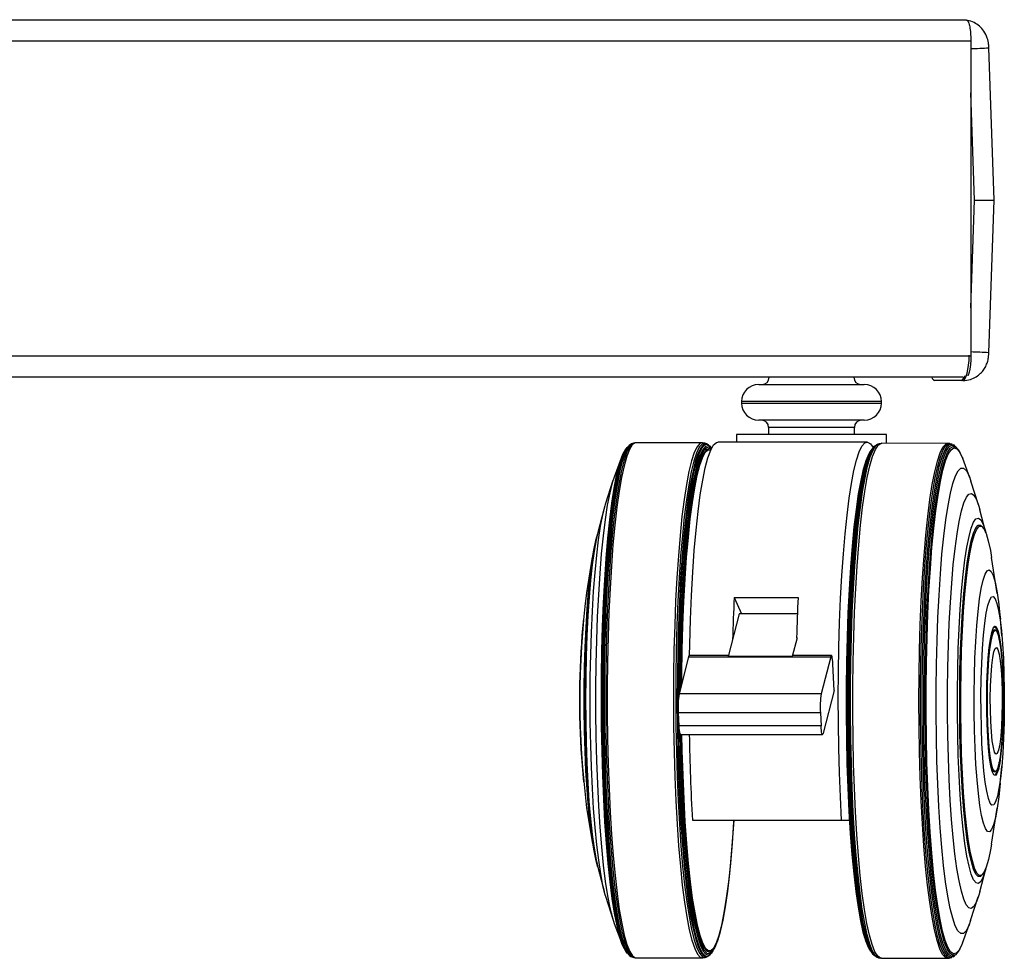
# Model space of a CAD drawing. Units: millimetres. Extents: x 5 to 292, y 5 to 205.
# Drawn here: x 74 to 83, y 72 to 81 of the extents above; entities that cross this region are included whole.
import ezdxf

# ---------------------------------------------------------------- set-up
doc = ezdxf.new("R2010")
doc.units = ezdxf.units.MM

msp = doc.modelspace()

# ---------------------------------------------------------------- linework, layer by layer
at = {"color": 7, "linetype": 'Continuous', "lineweight": 25}
for p, q in [((24.4, 81.1187), (83.0441, 81.1187)), ((83.088, 80.9187), (24.356, 80.9187)), ((83.088, 80.9187), (83.088, 77.9854)), ((83.3044, 79.4354), (83.256, 80.8567)), ((83.1221, 79.4354), (83.3044, 79.4354)), ((83.256, 78.0141), (83.3044, 79.4354)), ((24.356, 77.9854), (83.088, 77.9854)), ((83.0148, 77.7854), (24.4292, 77.7854)), ((82.9987, 77.7554), (82.7498, 77.7554)), ((83.0143, 77.7554), (82.9987, 77.7554)), ((81.1114, 77.7187), (82.0941, 77.7187)), ((80.9514, 77.5587), (80.9514, 77.5454)), ((82.2541, 77.5454), (82.2541, 77.5587)), ((82.0941, 77.3854), (81.1114, 77.3854)), ((81.2027, 77.3187), (81.2027, 77.2521)), ((82.0027, 77.2521), (82.0027, 77.3187)), ((79.9628, 77.1737), (79.9483, 77.1721)), ((80.5834, 77.1742), (79.9661, 77.1739)), ((80.61, 77.1699), (80.5888, 77.1738)), ((82.1209, 77.182), (80.7297, 77.182)), ((80.9027, 77.2521), (80.9027, 77.182)), ((81.6485, 77.2521), (80.9027, 77.2521)), ((82.3027, 77.2521), (81.6485, 77.2521)), ((82.3027, 77.1699), (82.3027, 77.2521)), ((79.8528, 77.0867), (79.8456, 77.072)), ((79.9155, 77.1597), (79.903, 77.1509)), ((79.9415, 77.1706), (79.9265, 77.1655)), ((80.6314, 77.1613), (80.6182, 77.1673)), ((80.6466, 77.1514), (80.6391, 77.1568)), ((80.6677, 77.1307), (80.6572, 77.142)), ((82.222, 77.163), (82.2088, 77.157)), ((82.2514, 77.1694), (82.2302, 77.1656)), ((82.8741, 77.1696), (82.2568, 77.1699)), ((82.892, 77.1678), (82.8775, 77.1694)), ((82.9138, 77.1612), (82.8988, 77.1662)), ((82.9373, 77.1465), (82.9248, 77.1554)), ((82.9573, 77.1279), (82.9455, 77.1396)), ((82.9946, 77.0676), (82.9875, 77.0823)), ((79.8286, 77.0318), (79.7623, 76.8533)), ((83.0779, 76.849), (83.0116, 77.0274)), ((79.7518, 76.8227), (79.6808, 76.5996)), ((83.1595, 76.5953), (83.0884, 76.8184)), ((79.6674, 76.5531), (79.6117, 76.3398)), ((83.2285, 76.3355), (83.1728, 76.5488)), ((83.2038, 76.3805), (83.1952, 76.392)), ((79.5939, 76.2614), (79.583, 76.207)), ((79.5591, 76.1085), (79.506, 75.775)), ((83.3343, 75.7707), (83.2811, 76.1042)), ((80.8819, 75.7338), (81.4781, 75.7338)), ((80.8819, 75.7338), (80.95, 75.58)), ((79.4777, 75.5362), (79.4639, 75.3812)), ((80.9294, 75.58), (80.8274, 75.1825)), ((81.4714, 75.58), (80.9294, 75.58)), ((83.3764, 75.3768), (83.3626, 75.5318)), ((83.3179, 75.429), (83.3106, 75.4308)), ((81.4687, 75.358), (81.4236, 75.1825)), ((81.9363, 75.3327), (81.9362, 75.3293)), ((80.4575, 75.1807), (80.3687, 74.8343)), ((80.4575, 75.1807), (81.7825, 75.1807)), ((80.8298, 75.1918), (80.4635, 75.1918)), ((81.4236, 75.1825), (80.8274, 75.1825)), ((81.7884, 75.1918), (81.4291, 75.1918)), ((81.7825, 75.1807), (81.6936, 74.8343)), ((81.814, 74.8673), (81.8021, 75.1117)), ((81.6936, 74.8343), (80.3687, 74.8343)), ((81.814, 74.8673), (81.7115, 74.4676)), ((81.6859, 74.6587), (80.3609, 74.6587)), ((80.3609, 74.6587), (80.3669, 74.5365)), ((81.6859, 74.6587), (81.6919, 74.5365)), ((81.6919, 74.5365), (80.3669, 74.5365)), ((80.3806, 74.4565), (81.7055, 74.4565)), ((79.4646, 74.1661), (79.4785, 74.0111)), ((81.9356, 74.2109), (81.9357, 74.2075)), ((83.3617, 74.0067), (83.3757, 74.1617)), ((83.3099, 74.1078), (83.3172, 74.1096)), ((79.5071, 73.7723), (79.5606, 73.4388)), ((83.2796, 73.4345), (83.3332, 73.768)), ((80.4925, 73.6584), (81.8837, 73.6584)), ((81.8837, 73.6584), (81.959, 73.6584)), ((79.5846, 73.3404), (79.5955, 73.286)), ((79.6134, 73.2076), (79.6694, 72.9944)), ((83.1708, 72.99), (83.2268, 73.2033)), ((83.1934, 73.1468), (83.202, 73.1583)), ((79.6828, 72.9479), (79.7541, 72.7248)), ((83.0861, 72.7205), (83.1574, 72.9436)), ((79.7646, 72.6943), (79.8312, 72.5159)), ((83.0091, 72.5116), (83.0756, 72.69)), ((80.7351, 72.5515), (80.7393, 72.5649)), ((79.8482, 72.4757), (79.8554, 72.461)), ((80.6598, 72.4066), (80.6704, 72.4179)), ((82.9429, 72.3995), (82.9547, 72.4111)), ((82.9849, 72.4567), (82.9921, 72.4714)), ((79.9056, 72.3969), (79.9181, 72.388)), ((79.9291, 72.3823), (79.9442, 72.3772)), ((79.9509, 72.3757), (79.9654, 72.3741)), ((79.9688, 72.3739), (80.5861, 72.3742)), ((80.5915, 72.3747), (80.6127, 72.3786)), ((80.6209, 72.3812), (80.6341, 72.3872)), ((80.6418, 72.3918), (80.6493, 72.3971)), ((82.2062, 72.3829), (82.2194, 72.3769)), ((82.2276, 72.3743), (82.2487, 72.3704)), ((82.2542, 72.3699), (82.8714, 72.3696)), ((82.8748, 72.3698), (82.8893, 72.3714)), ((82.8961, 72.3729), (82.9111, 72.3779)), ((82.9221, 72.3837), (82.9346, 72.3925))]:
    msp.add_line(p, q, dxfattribs=at)
at = {"color": 8, "linetype": 'Continuous', "lineweight": 25}
for p, q in [((83.1221, 79.4354), (83.088, 80.438)), ((83.088, 78.4328), (83.1221, 79.4354)), ((82.2541, 77.5587), (80.9514, 77.5587)), ((80.9514, 77.5454), (82.2541, 77.5454)), ((82.0027, 77.3187), (81.2027, 77.3187))]:
    msp.add_line(p, q, dxfattribs=at)
at = {"color": 7, "linetype": 'Continuous', "lineweight": 25, "flags": 128}
for points in [[(79.9483, 77.1721), (79.9309, 77.1651), (79.9044, 77.1348), (79.8784, 77.081), (79.8531, 77.0042), (79.8288, 76.9053), (79.8057, 76.7852), (79.7841, 76.6452), (79.7642, 76.4865), (79.7462, 76.3108), (79.7302, 76.1198), (79.7164, 75.9155), (79.705, 75.6998), (79.696, 75.4749), (79.6896, 75.2431), (79.6858, 75.0066), (79.6847, 74.7677), (79.6862, 74.5289), (79.6904, 74.2926), (79.6972, 74.0611), (79.7065, 73.8366), (79.7183, 73.6214), (79.7324, 73.4177), (79.7487, 73.2275), (79.7671, 73.0527), (79.7873, 72.8949), (79.8091, 72.7559), (79.8323, 72.6368), (79.8568, 72.5391), (79.8822, 72.4635), (79.9083, 72.4109), (79.9349, 72.3818), (79.9509, 72.3757)], [(79.9661, 77.1739), (79.9595, 77.1732), (79.9328, 77.1553), (79.9064, 77.1137), (79.8807, 77.0489), (79.8559, 76.9615), (79.8321, 76.8524), (79.8097, 76.7226), (79.7889, 76.5734), (79.7698, 76.4063), (79.7527, 76.223), (79.7377, 76.0253), (79.725, 75.8152), (79.7148, 75.5948), (79.707, 75.3661), (79.7018, 75.1316), (79.6993, 74.8935), (79.6994, 74.6543), (79.7022, 74.4162), (79.7076, 74.1817), (79.7157, 73.9531), (79.7262, 73.7326), (79.7391, 73.5225), (79.7543, 73.3248), (79.7716, 73.1415), (79.7908, 72.9744), (79.8118, 72.8253), (79.8344, 72.6954), (79.8583, 72.5863), (79.8832, 72.4989), (79.909, 72.4341), (79.9354, 72.3925), (79.9621, 72.3746), (79.9688, 72.3739)], [(80.5888, 77.1738), (80.5627, 77.1671), (80.5361, 77.1367), (80.5101, 77.0829), (80.4848, 77.0061), (80.4605, 76.9071), (80.4374, 76.7869), (80.4158, 76.6468), (80.3959, 76.488), (80.3778, 76.3122), (80.3618, 76.1211), (80.348, 75.9166), (80.3366, 75.7008), (80.3276, 75.4758), (80.3212, 75.2437), (80.3174, 75.0071), (80.3163, 74.7681), (80.3178, 74.5291), (80.322, 74.2926), (80.3288, 74.0609), (80.3381, 73.8363), (80.3499, 73.621), (80.3641, 73.4172), (80.3804, 73.2268), (80.3987, 73.0519), (80.4189, 72.894), (80.4408, 72.7548), (80.4641, 72.6357), (80.4885, 72.5379), (80.514, 72.4623), (80.5401, 72.4096), (80.5667, 72.3805), (80.5915, 72.3747)], [(80.4652, 75.1918), (80.4675, 75.2953), (80.4746, 75.5276), (80.4842, 75.7525), (80.4963, 75.9676), (80.5108, 76.1708), (80.5275, 76.3599), (80.5462, 76.5332), (80.5667, 76.6889), (80.5889, 76.8253), (80.6125, 76.9412), (80.6373, 77.0353), (80.6631, 77.1068), (80.6895, 77.1548), (80.7163, 77.1789), (80.7297, 77.182)], [(81.8837, 73.6584), (81.8725, 73.8733), (81.8637, 74.0971), (81.8574, 74.3276), (81.8536, 74.5625), (81.8525, 74.7996), (81.854, 75.0365), (81.8581, 75.2709), (81.8648, 75.5006), (81.874, 75.7232), (81.8856, 75.9366), (81.8995, 76.1387), (81.9156, 76.3276), (81.9337, 76.5013), (81.9536, 76.6583), (81.9751, 76.7969), (81.9981, 76.9158), (82.0222, 77.0138), (82.0474, 77.0901), (82.0732, 77.1437), (82.0995, 77.1743), (82.1261, 77.1815), (82.1526, 77.1653), (82.1763, 77.1304)], [(79.8829, 77.1322), (79.8653, 77.1094), (79.8395, 77.0562), (79.8145, 76.9803), (79.7905, 76.8825), (79.7677, 76.7637), (79.7463, 76.6251), (79.7266, 76.4681), (79.7087, 76.2943), (79.6929, 76.1054), (79.6793, 75.9033), (79.668, 75.6899), (79.6591, 75.4674), (79.6528, 75.238), (79.6491, 75.004), (79.6479, 74.7678), (79.6495, 74.5316), (79.6536, 74.2977), (79.6603, 74.0687), (79.6695, 73.8466), (79.6812, 73.6338), (79.6952, 73.4322), (79.7113, 73.2441), (79.7294, 73.0711), (79.7494, 72.915), (79.771, 72.7774), (79.794, 72.6597), (79.8182, 72.563), (79.8434, 72.4882), (79.8692, 72.4362), (79.8855, 72.4155)], [(79.903, 77.1509), (79.877, 77.121), (79.8511, 77.0675), (79.826, 76.9912), (79.8018, 76.8929), (79.7789, 76.7735), (79.7574, 76.6343), (79.7376, 76.4765), (79.7197, 76.3019), (79.7038, 76.112), (79.6901, 75.9088), (79.6788, 75.6944), (79.6699, 75.4708), (79.6635, 75.2403), (79.6597, 75.0052), (79.6586, 74.7677), (79.6601, 74.5304), (79.6643, 74.2954), (79.671, 74.0652), (79.6803, 73.842), (79.692, 73.6281), (79.7061, 73.4256), (79.7223, 73.2365), (79.7405, 73.0627), (79.7606, 72.9058), (79.7823, 72.7676), (79.8054, 72.6493), (79.8297, 72.552), (79.855, 72.4769), (79.8809, 72.4246), (79.9056, 72.3969)], [(79.9265, 77.1655), (79.9159, 77.16), (79.8894, 77.1298), (79.8635, 77.0761), (79.8382, 76.9995), (79.814, 76.9008), (79.791, 76.781), (79.7694, 76.6412), (79.7495, 76.4829), (79.7315, 76.3075), (79.7156, 76.117), (79.7018, 75.9131), (79.6904, 75.6978), (79.6815, 75.4734), (79.6751, 75.2421), (79.6713, 75.0061), (79.6702, 74.7677), (79.6717, 74.5295), (79.6759, 74.2936), (79.6827, 74.0626), (79.692, 73.8386), (79.7038, 73.6239), (79.7178, 73.4206), (79.7341, 73.2308), (79.7524, 73.0563), (79.7726, 72.8989), (79.7943, 72.7601), (79.8176, 72.6413), (79.842, 72.5438), (79.8673, 72.4684), (79.8934, 72.4159), (79.9199, 72.3868), (79.9291, 72.3823)], [(80.6182, 77.1673), (80.6106, 77.1698), (80.5839, 77.1632), (80.5574, 77.1329), (80.5314, 77.0792), (80.5061, 77.0025), (80.4818, 76.9037), (80.4588, 76.7837), (80.4372, 76.6438), (80.4173, 76.4853), (80.3993, 76.3097), (80.3833, 76.119), (80.3696, 75.9148), (80.3581, 75.6993), (80.3492, 75.4746), (80.3428, 75.243), (80.339, 75.0067), (80.3379, 74.7681), (80.3394, 74.5295), (80.3436, 74.2934), (80.3504, 74.0621), (80.3597, 73.8378), (80.3715, 73.6229), (80.3856, 73.4194), (80.4019, 73.2293), (80.4202, 73.0546), (80.4404, 72.897), (80.4622, 72.7581), (80.4854, 72.6392), (80.5098, 72.5415), (80.5352, 72.466), (80.5613, 72.4134), (80.5879, 72.3843), (80.6146, 72.379), (80.6209, 72.3812)], [(80.6391, 77.1568), (80.6238, 77.1638), (80.5971, 77.1572), (80.5707, 77.127), (80.5448, 77.0734), (80.5196, 76.9969), (80.4954, 76.8984), (80.4724, 76.7787), (80.4509, 76.6391), (80.431, 76.481), (80.413, 76.3059), (80.3971, 76.1156), (80.3834, 75.9119), (80.372, 75.697), (80.3631, 75.4729), (80.3567, 75.2418), (80.3529, 75.0061), (80.3518, 74.7681), (80.3533, 74.5302), (80.3575, 74.2946), (80.3643, 74.0639), (80.3736, 73.8402), (80.3853, 73.6258), (80.3994, 73.4228), (80.4156, 73.2332), (80.4339, 73.059), (80.454, 72.9018), (80.4758, 72.7632), (80.4989, 72.6446), (80.5233, 72.5471), (80.5486, 72.4718), (80.5747, 72.4194), (80.6011, 72.3904), (80.6278, 72.385), (80.6418, 72.3918)], [(80.6572, 77.142), (80.6313, 77.1584), (80.6048, 77.1519), (80.5784, 77.1217), (80.5525, 77.0682), (80.5274, 76.9919), (80.5032, 76.8936), (80.4803, 76.7742), (80.4588, 76.6349), (80.439, 76.4771), (80.4211, 76.3024), (80.4052, 76.1126), (80.3915, 75.9094), (80.3801, 75.6949), (80.3712, 75.4713), (80.3648, 75.2408), (80.3611, 75.0056), (80.3599, 74.7681), (80.36, 74.7384)], [(80.672, 77.1258), (80.6684, 77.1299), (80.642, 77.147), (80.6156, 77.1405), (80.5893, 77.1105), (80.5636, 77.0572), (80.5386, 76.9813), (80.5145, 76.8834), (80.4917, 76.7646), (80.4703, 76.626), (80.4506, 76.469), (80.4328, 76.2951), (80.4169, 76.1062), (80.4033, 75.904), (80.392, 75.6905), (80.3831, 75.468), (80.3768, 75.2386), (80.3731, 75.0045), (80.372, 74.8474)], [(80.6707, 77.1232), (80.6492, 77.1353), (80.6229, 77.1288), (80.5968, 77.0989), (80.5712, 77.046), (80.5463, 76.9704), (80.5224, 76.873), (80.4997, 76.7548), (80.4784, 76.6168), (80.4588, 76.4606), (80.441, 76.2876), (80.4253, 76.0996), (80.4117, 75.8984), (80.4005, 75.686), (80.3916, 75.4646), (80.3853, 75.2363), (80.3816, 75.0034), (80.3807, 74.8812)], [(80.667, 77.1155), (80.6476, 77.1216), (80.6211, 77.1091), (80.5948, 77.0727), (80.5691, 77.0127), (80.5442, 76.9297), (80.5204, 76.8246), (80.4979, 76.6985), (80.477, 76.5526), (80.4579, 76.3885), (80.4407, 76.2078), (80.4256, 76.0124), (80.4129, 75.8043), (80.4025, 75.5856), (80.3948, 75.3586), (80.3896, 75.1256), (80.3872, 74.9064)], [(80.6623, 77.1049), (80.6365, 77.1046), (80.6102, 77.0807), (80.5843, 77.0331), (80.5591, 76.9624), (80.5349, 76.8692), (80.5118, 76.7545), (80.4902, 76.6194), (80.4702, 76.4655), (80.4521, 76.2942), (80.436, 76.1072), (80.4222, 75.9067), (80.4106, 75.6944), (80.4016, 75.4728), (80.3951, 75.244), (80.3912, 75.0103), (80.3904, 74.9191)], [(81.9319, 74.8937), (81.9347, 75.1279), (81.9401, 75.3586), (81.9481, 75.5834), (81.9585, 75.8001), (81.9712, 76.0065), (81.9862, 76.2007), (82.0033, 76.3807), (82.0223, 76.5446), (82.043, 76.691), (82.0652, 76.8182), (82.0888, 76.925), (82.1133, 77.0105), (82.1388, 77.0737), (82.149, 77.0925)], [(81.9378, 74.8943), (81.9406, 75.1297), (81.9461, 75.3615), (81.9541, 75.5874), (81.9645, 75.8052), (81.9774, 76.0127), (81.9924, 76.2078), (82.0096, 76.3887), (82.0287, 76.5535), (82.0495, 76.7005), (82.0718, 76.8284), (82.0955, 76.9358), (82.1202, 77.0216), (82.1457, 77.0851), (82.1561, 77.104)], [(81.9473, 74.8949), (81.9501, 75.1314), (81.9556, 75.3643), (81.9636, 75.5913), (81.9741, 75.8102), (81.987, 76.0187), (82.0021, 76.2147), (82.0194, 76.3965), (82.0386, 76.562), (82.0595, 76.7098), (82.0819, 76.8382), (82.1057, 76.9462), (82.1305, 77.0324), (82.1562, 77.0962), (82.1824, 77.1369), (82.1936, 77.1471)], [(81.9542, 74.8952), (81.9571, 75.1322), (81.9625, 75.3657), (81.9706, 75.5932), (81.9811, 75.8125), (81.994, 76.0215), (82.0092, 76.218), (82.0265, 76.4001), (82.0457, 76.5661), (82.0667, 76.7142), (82.0892, 76.8429), (82.113, 76.9511), (82.1379, 77.0376), (82.1636, 77.1015), (82.1899, 77.1423), (82.2088, 77.157)], [(81.9668, 74.8955), (81.9696, 75.1332), (81.9751, 75.3672), (81.9832, 75.5953), (81.9938, 75.8151), (82.0067, 76.0246), (82.0219, 76.2217), (82.0392, 76.4042), (82.0585, 76.5706), (82.0795, 76.7191), (82.1021, 76.8481), (82.1259, 76.9566), (82.1509, 77.0433), (82.1767, 77.1074), (82.203, 77.1482), (82.2297, 77.1655), (82.2302, 77.1656)], [(81.9875, 74.8957), (81.9904, 75.1337), (81.9959, 75.3681), (82.0039, 75.5966), (82.0145, 75.8168), (82.0275, 76.0266), (82.0427, 76.224), (82.0601, 76.4069), (82.0794, 76.5735), (82.1004, 76.7222), (82.123, 76.8515), (82.1469, 76.9601), (82.1719, 77.0469), (82.1977, 77.1111), (82.2241, 77.152), (82.2508, 77.1693), (82.2568, 77.1699)], [(82.6043, 74.7696), (82.6058, 75.0085), (82.6099, 75.2451), (82.6166, 75.477), (82.6259, 75.7018), (82.6377, 75.9174), (82.6517, 76.1215), (82.668, 76.3123), (82.6863, 76.4877), (82.7064, 76.646), (82.7282, 76.7856), (82.7515, 76.9053), (82.7759, 77.0037), (82.8013, 77.0799), (82.8275, 77.1331), (82.854, 77.1629), (82.8775, 77.1694)], [(82.6195, 74.8953), (82.6223, 75.1331), (82.6278, 75.3674), (82.6359, 75.5957), (82.6465, 75.8157), (82.6594, 76.0254), (82.6747, 76.2226), (82.692, 76.4054), (82.7113, 76.5719), (82.7323, 76.7205), (82.7549, 76.8497), (82.7788, 76.9582), (82.8038, 77.045), (82.8296, 77.1092), (82.8559, 77.1501), (82.8826, 77.1673), (82.8988, 77.1662)], [(82.6351, 74.895), (82.6379, 75.1324), (82.6434, 75.3661), (82.6515, 75.5939), (82.662, 75.8135), (82.675, 76.0228), (82.6902, 76.2195), (82.7075, 76.4019), (82.7267, 76.5681), (82.7477, 76.7164), (82.7702, 76.8453), (82.7941, 76.9536), (82.819, 77.0402), (82.8447, 77.1042), (82.8711, 77.145), (82.8977, 77.1623), (82.9244, 77.1557), (82.9248, 77.1554)], [(82.6487, 74.8945), (82.6515, 75.131), (82.657, 75.3639), (82.665, 75.5908), (82.6755, 75.8096), (82.6884, 76.0181), (82.7036, 76.2142), (82.7208, 76.3959), (82.74, 76.5614), (82.7609, 76.7091), (82.7833, 76.8376), (82.8071, 76.9455), (82.8319, 77.0318), (82.8575, 77.0955), (82.8838, 77.1362), (82.9103, 77.1534), (82.9369, 77.1468), (82.9455, 77.1396)], [(82.662, 74.8939), (82.6648, 75.1292), (82.6702, 75.3609), (82.6782, 75.5868), (82.6887, 75.8045), (82.7015, 76.012), (82.7166, 76.207), (82.7337, 76.3879), (82.7528, 76.5526), (82.7736, 76.6996), (82.7959, 76.8274), (82.8196, 76.9348), (82.8443, 77.0206), (82.8698, 77.0841), (82.8959, 77.1246), (82.9223, 77.1416), (82.9487, 77.1351), (82.975, 77.1051), (82.9875, 77.0823)], [(82.6712, 74.8931), (82.674, 75.1269), (82.6794, 75.3572), (82.6873, 75.5816), (82.6977, 75.7979), (82.7105, 76.0041), (82.7255, 76.1979), (82.7425, 76.3776), (82.7615, 76.5412), (82.7821, 76.6873), (82.8043, 76.8143), (82.8278, 76.921), (82.8524, 77.0063), (82.8777, 77.0694), (82.9036, 77.1096), (82.9299, 77.1266), (82.9561, 77.1201), (82.9822, 77.0903), (83.0078, 77.0374), (83.0116, 77.0274)], [(79.8456, 77.072), (79.8324, 77.0417), (79.8076, 76.9663), (79.7837, 76.8691), (79.761, 76.751), (79.7398, 76.6133), (79.7202, 76.4574), (79.7025, 76.2847), (79.6868, 76.0969), (79.6732, 75.8961), (79.662, 75.6841), (79.6532, 75.463), (79.6469, 75.2351), (79.6432, 75.0026), (79.6421, 74.7678), (79.6436, 74.5331), (79.6477, 74.3008), (79.6544, 74.0731), (79.6635, 73.8525), (79.6751, 73.641), (79.689, 73.4408), (79.705, 73.2538), (79.7231, 73.0819), (79.7429, 72.9268), (79.7644, 72.7901), (79.7872, 72.6731), (79.8113, 72.577), (79.8363, 72.5027), (79.8482, 72.4757)], [(81.9287, 74.893), (81.9316, 75.1295), (81.9371, 75.3623), (81.9453, 75.5891), (81.9559, 75.8074), (81.969, 76.0151), (81.9843, 76.21), (82.0018, 76.3902), (82.0212, 76.5537), (82.0423, 76.6989), (82.065, 76.8243), (82.0889, 76.9287), (82.1034, 76.9794)], [(82.7644, 74.8833), (82.7672, 75.1093), (82.7726, 75.3316), (82.7806, 75.5478), (82.7911, 75.7554), (82.8039, 75.9522), (82.8189, 76.1361), (82.836, 76.305), (82.855, 76.457), (82.8757, 76.5906), (82.8977, 76.7042), (82.921, 76.7966), (82.9452, 76.8669), (82.9701, 76.9141), (82.9954, 76.9378), (83.0208, 76.9378), (83.0461, 76.914), (83.0709, 76.8668), (83.0884, 76.8184)], [(79.7623, 76.8533), (79.7452, 76.8008), (79.722, 76.7084), (79.7, 76.5947), (79.6796, 76.4611), (79.6607, 76.309), (79.6438, 76.1401), (79.629, 75.9563), (79.6164, 75.7594), (79.6062, 75.5518), (79.5984, 75.3356), (79.5933, 75.1133), (79.5907, 74.8873), (79.5909, 74.66), (79.5936, 74.434), (79.5991, 74.2117), (79.607, 73.9955), (79.6175, 73.7879), (79.6303, 73.5911), (79.6454, 73.4072), (79.6625, 73.2384), (79.6814, 73.0863), (79.7021, 72.9527), (79.7242, 72.8391), (79.7474, 72.7467), (79.7646, 72.6943)], [(82.8707, 74.8709), (82.8734, 75.0828), (82.8787, 75.291), (82.8865, 75.4928), (82.8967, 75.6858), (82.9092, 75.8677), (82.9239, 76.0363), (82.9406, 76.1895), (82.959, 76.3254), (82.979, 76.4425), (83.0003, 76.5393), (83.0227, 76.6146), (83.0458, 76.6675), (83.0694, 76.6973), (83.0933, 76.7037), (83.117, 76.6867), (83.1404, 76.6464), (83.1632, 76.5833), (83.1728, 76.5488)], [(79.6808, 76.5996), (79.6771, 76.5876), (79.6553, 76.5025), (79.6347, 76.3964), (79.6155, 76.2706), (79.598, 76.1267), (79.5823, 75.9663), (79.5688, 75.7914), (79.5575, 75.6042), (79.5486, 75.4069), (79.5421, 75.202), (79.5383, 74.9918), (79.537, 74.779), (79.5384, 74.5661), (79.5424, 74.3557), (79.5489, 74.1504), (79.5579, 73.9527), (79.5693, 73.7649), (79.5829, 73.5894), (79.5986, 73.4283), (79.6162, 73.2835), (79.6355, 73.1568), (79.6561, 73.0497), (79.678, 72.9636), (79.6828, 72.9479)], [(82.9627, 74.8587), (82.9653, 75.0592), (82.9706, 75.2556), (82.9784, 75.4453), (82.9886, 75.6254), (83.0012, 75.7935), (83.0159, 75.9473), (83.0325, 76.0845), (83.0508, 76.2032), (83.0706, 76.3018), (83.0915, 76.3789), (83.1132, 76.4335), (83.1356, 76.4646), (83.1581, 76.472), (83.1806, 76.4554), (83.2027, 76.4152), (83.2241, 76.3519), (83.2285, 76.3355)], [(82.9839, 74.8554), (82.9865, 75.0523), (82.9918, 75.245), (82.9996, 75.4308), (83.0098, 75.607), (83.0223, 75.7709), (83.037, 75.9203), (83.0535, 76.0528), (83.0717, 76.1667), (83.0913, 76.2602), (83.112, 76.3319), (83.1335, 76.3808), (83.1555, 76.4063), (83.1777, 76.4079), (83.1952, 76.392)], [(82.994, 74.8548), (82.9966, 75.0503), (83.0018, 75.2416), (83.0095, 75.4261), (83.0197, 75.601), (83.0321, 75.7638), (83.0467, 75.9121), (83.0631, 76.0437), (83.0812, 76.1568), (83.1006, 76.2496), (83.1212, 76.3208), (83.1425, 76.3694), (83.1644, 76.3947), (83.1864, 76.3962), (83.2082, 76.3741), (83.2296, 76.3285), (83.2502, 76.2603), (83.2697, 76.1702), (83.2811, 76.1042)], [(79.6083, 76.3263), (79.59, 76.2646), (79.5705, 76.1746), (79.5524, 76.0641), (79.5359, 75.9348), (79.5212, 75.7886), (79.5087, 75.6276), (79.4984, 75.4542), (79.4905, 75.2708), (79.4852, 75.0802), (79.4825, 74.8851), (79.4824, 74.6883), (79.485, 74.4929), (79.4902, 74.3015), (79.4979, 74.117), (79.5081, 73.9421), (79.5205, 73.7793), (79.5351, 73.631), (79.5515, 73.4994), (79.5696, 73.3864), (79.589, 73.2935), (79.6096, 73.2223), (79.61, 73.2211)], [(79.6117, 76.3398), (79.5958, 76.2707), (79.5766, 76.1642), (79.5591, 76.0381), (79.5433, 75.8943), (79.5296, 75.7347), (79.5181, 75.5617), (79.509, 75.3776), (79.5023, 75.1851), (79.4983, 74.9867), (79.4969, 74.7854), (79.4982, 74.5839), (79.5022, 74.3851), (79.5087, 74.1917), (79.5178, 74.0065), (79.5292, 73.8321), (79.5429, 73.6708), (79.5586, 73.5251), (79.5761, 73.3969), (79.5951, 73.288), (79.6134, 73.2076)], [(79.583, 76.207), (79.5786, 76.1845), (79.5603, 76.0733), (79.5437, 75.9431), (79.529, 75.7959), (79.5163, 75.6337), (79.506, 75.459), (79.498, 75.2743), (79.4927, 75.0823), (79.4899, 74.8859), (79.4899, 74.6877), (79.4925, 74.4909), (79.4977, 74.2981), (79.5055, 74.1123), (79.5157, 73.9362), (79.5283, 73.7722), (79.5429, 73.6229), (79.5595, 73.4903), (79.5777, 73.3765), (79.5846, 73.3404)], [(83.1189, 74.8334), (83.1213, 75.0026), (83.1263, 75.1673), (83.1339, 75.3242), (83.1438, 75.4704), (83.1559, 75.6029), (83.1699, 75.7191), (83.1855, 75.8169), (83.2026, 75.8943), (83.2206, 75.9498), (83.2394, 75.9823), (83.2584, 75.9912), (83.2774, 75.9763), (83.296, 75.938), (83.3137, 75.8769), (83.3304, 75.7942), (83.3455, 75.6916), (83.359, 75.571), (83.3626, 75.5318)], [(83.1822, 74.8204), (83.1845, 74.9718), (83.1894, 75.1183), (83.1969, 75.2562), (83.2066, 75.3821), (83.2184, 75.4929), (83.2321, 75.5859), (83.2471, 75.6588), (83.2633, 75.7098), (83.2801, 75.7377), (83.2972, 75.7416), (83.3141, 75.7217), (83.3304, 75.6783), (83.3458, 75.6125), (83.3599, 75.526), (83.3722, 75.4208), (83.3825, 75.2996), (83.3906, 75.1653), (83.3962, 75.0213), (83.3993, 74.871), (83.3996, 74.7183), (83.3973, 74.5668), (83.3924, 74.4203), (83.385, 74.2824), (83.3752, 74.1565), (83.3634, 74.0457), (83.3498, 73.9527), (83.3347, 73.8798), (83.3186, 73.8289), (83.3018, 73.801), (83.2847, 73.797), (83.2677, 73.817), (83.2514, 73.8604), (83.236, 73.9262), (83.222, 74.0127), (83.2096, 74.1179), (83.1993, 74.2391), (83.1912, 74.3734), (83.1856, 74.5174), (83.1825, 74.6676), (83.1822, 74.8204)], [(83.2358, 74.8058), (83.2379, 74.9329), (83.2427, 75.0544), (83.2498, 75.1662), (83.2591, 75.2645), (83.2702, 75.3459), (83.2829, 75.4077), (83.2965, 75.4478), (83.3108, 75.4647), (83.3251, 75.458), (83.3391, 75.4278), (83.3521, 75.3752), (83.3639, 75.302), (83.374, 75.2106), (83.3819, 75.1042), (83.3876, 74.9864), (83.3907, 74.8612), (83.3912, 74.7328), (83.3891, 74.6058), (83.3844, 74.4842), (83.3772, 74.3724), (83.3679, 74.2741), (83.3568, 74.1927), (83.3442, 74.1309), (83.3305, 74.0909), (83.3162, 74.0739), (83.3019, 74.0806), (83.288, 74.1108), (83.2749, 74.1634), (83.2631, 74.2367), (83.2531, 74.3281), (83.2451, 74.4345), (83.2394, 74.5523), (83.2363, 74.6775), (83.2358, 74.8058)], [(83.2418, 74.8039), (83.2439, 74.928), (83.2486, 75.0464), (83.2558, 75.1547), (83.2651, 75.2492), (83.2762, 75.3262), (83.2887, 75.3832), (83.3022, 75.4179), (83.3162, 75.4293), (83.3302, 75.4167), (83.3436, 75.3808), (83.356, 75.3228), (83.3669, 75.2447), (83.376, 75.1495), (83.3829, 75.0406), (83.3874, 74.9218), (83.3893, 74.7975), (83.3884, 74.6722), (83.385, 74.5505), (83.3791, 74.4366), (83.3708, 74.3347), (83.3605, 74.2486), (83.3487, 74.1813), (83.3356, 74.1352), (83.3218, 74.1121), (83.3078, 74.1127), (83.294, 74.137), (83.281, 74.1842), (83.2693, 74.2526), (83.2592, 74.3396), (83.2512, 74.4421), (83.2455, 74.5565), (83.2423, 74.6786), (83.2418, 74.8039)], [(83.2565, 75.2406), (83.2656, 75.3084), (83.2778, 75.3713), (83.2911, 75.4124), (83.305, 75.4303), (83.3106, 75.4308)], [(83.2689, 74.7954), (83.271, 74.9051), (83.2757, 75.0081), (83.283, 75.0991), (83.2923, 75.1736), (83.3032, 75.2277), (83.3151, 75.2589), (83.3276, 75.2656), (83.3398, 75.2473), (83.3513, 75.2051), (83.3615, 75.1411), (83.3697, 75.0584), (83.3757, 74.9612), (83.3792, 74.8544), (83.3799, 74.7433), (83.3778, 74.6335), (83.373, 74.5305), (83.3658, 74.4395), (83.3565, 74.3651), (83.3456, 74.3109), (83.3336, 74.2797), (83.3212, 74.2731), (83.3089, 74.2913), (83.2974, 74.3335), (83.2873, 74.3976), (83.279, 74.4803), (83.273, 74.5775), (83.2696, 74.6843), (83.2689, 74.7954)], [(80.4635, 75.1918), (80.4632, 75.1917), (80.4603, 75.1887), (80.4575, 75.1807)], [(81.4236, 75.1825), (81.4264, 75.1896), (81.4291, 75.1918)], [(81.8021, 75.1117), (81.8007, 75.1346), (81.7988, 75.1544), (81.7965, 75.1707), (81.7939, 75.1825), (81.7911, 75.1897), (81.7882, 75.1917), (81.7853, 75.1887), (81.7825, 75.1807)], [(82.101, 72.5606), (82.0857, 72.6145), (82.0619, 72.7196), (82.0394, 72.8457), (82.0185, 72.9916), (81.9994, 73.1557), (81.9822, 73.3364), (81.9671, 73.5318), (81.9544, 73.7399), (81.9441, 73.9586), (81.9363, 74.1856), (81.9311, 74.4186), (81.9286, 74.6552), (81.9287, 74.893)], [(82.1465, 72.4474), (82.1349, 72.4689), (82.1096, 72.5333), (82.0852, 72.6199), (82.0618, 72.7278), (82.0398, 72.856), (82.0193, 73.0033), (82.0006, 73.1681), (81.9838, 73.3489), (81.9692, 73.5437), (81.9568, 73.7508), (81.9467, 73.968), (81.9391, 74.1931), (81.9341, 74.424), (81.9317, 74.6583), (81.9319, 74.8937)], [(82.1535, 72.4359), (82.1418, 72.4575), (82.1164, 72.5222), (82.0919, 72.6092), (82.0684, 72.7176), (82.0463, 72.8465), (82.0257, 72.9945), (82.0069, 73.1602), (81.99, 73.3418), (81.9753, 73.5376), (81.9628, 73.7457), (81.9527, 73.964), (81.9451, 74.1902), (81.9401, 74.4223), (81.9376, 74.6577), (81.9378, 74.8943)], [(82.191, 72.3928), (82.1784, 72.4045), (82.1523, 72.4464), (82.1267, 72.5113), (82.102, 72.5988), (82.0785, 72.7078), (82.0562, 72.8373), (82.0356, 72.986), (82.0167, 73.1524), (81.9997, 73.3349), (81.9849, 73.5317), (81.9724, 73.7408), (81.9622, 73.9601), (81.9546, 74.1874), (81.9495, 74.4206), (81.9471, 74.6572), (81.9473, 74.8949)], [(82.2062, 72.3829), (82.1859, 72.3991), (82.1597, 72.4411), (82.1341, 72.5062), (82.1093, 72.5939), (82.0857, 72.7031), (82.0634, 72.8329), (82.0427, 72.9819), (82.0238, 73.1487), (82.0068, 73.3317), (81.992, 73.5289), (81.9794, 73.7384), (81.9692, 73.9582), (81.9616, 74.1861), (81.9565, 74.4198), (81.954, 74.6569), (81.9542, 74.8952)], [(82.2276, 72.3743), (82.2257, 72.3747), (82.199, 72.3931), (82.1728, 72.4352), (82.1471, 72.5005), (82.1223, 72.5884), (82.0986, 72.6979), (82.0763, 72.828), (82.0555, 72.9774), (82.0365, 73.1447), (82.0195, 73.328), (82.0046, 73.5258), (81.992, 73.7358), (81.9818, 73.9562), (81.9741, 74.1846), (81.969, 74.4189), (81.9666, 74.6567), (81.9668, 74.8955)], [(82.2542, 72.3699), (82.2468, 72.3708), (82.2201, 72.3893), (82.1938, 72.4315), (82.1681, 72.4969), (82.1433, 72.5849), (82.1196, 72.6946), (82.0972, 72.8249), (82.0764, 72.9745), (82.0574, 73.142), (82.0403, 73.3257), (82.0254, 73.5237), (82.0128, 73.7342), (82.0026, 73.9549), (81.9949, 74.1837), (81.9898, 74.4183), (81.9873, 74.6565), (81.9875, 74.8957)], [(82.8961, 72.3729), (82.8786, 72.3721), (82.852, 72.3906), (82.8256, 72.4327), (82.8, 72.498), (82.7751, 72.586), (82.7514, 72.6956), (82.7291, 72.8258), (82.7083, 72.9754), (82.6893, 73.1428), (82.6722, 73.3263), (82.6573, 73.5242), (82.6447, 73.7345), (82.6345, 73.9551), (82.6268, 74.1837), (82.6217, 74.4182), (82.6193, 74.6562), (82.6195, 74.8953)], [(82.9221, 72.3837), (82.9204, 72.3825), (82.8937, 72.3772), (82.8671, 72.3956), (82.8408, 72.4376), (82.8152, 72.5028), (82.7904, 72.5906), (82.7668, 72.7), (82.7445, 72.8299), (82.7237, 72.9792), (82.7048, 73.1462), (82.6878, 73.3294), (82.6729, 73.5269), (82.6603, 73.7367), (82.6501, 73.9568), (82.6424, 74.185), (82.6373, 74.4189), (82.6349, 74.6564), (82.6351, 74.895)], [(82.9429, 72.3995), (82.9329, 72.3913), (82.9063, 72.386), (82.8798, 72.4044), (82.8537, 72.4463), (82.8281, 72.5112), (82.8034, 72.5987), (82.7799, 72.7077), (82.7576, 72.8371), (82.737, 72.9858), (82.7181, 73.1522), (82.7011, 73.3347), (82.6863, 73.5315), (82.6738, 73.7405), (82.6636, 73.9598), (82.656, 74.1871), (82.6509, 74.4202), (82.6485, 74.6568), (82.6487, 74.8945)], [(82.9849, 72.4567), (82.971, 72.4318), (82.9448, 72.403), (82.9183, 72.3977), (82.8919, 72.416), (82.8659, 72.4577), (82.8405, 72.5224), (82.816, 72.6093), (82.7925, 72.7178), (82.7704, 72.8466), (82.7498, 72.9946), (82.731, 73.1602), (82.7142, 73.3418), (82.6994, 73.5376), (82.687, 73.7456), (82.6769, 73.9638), (82.6692, 74.19), (82.6642, 74.422), (82.6618, 74.6574), (82.662, 74.8939)], [(83.0091, 72.5116), (83.004, 72.4984), (82.9783, 72.4467), (82.9522, 72.4181), (82.9259, 72.4128), (82.8997, 72.431), (82.8739, 72.4724), (82.8486, 72.5366), (82.8242, 72.6231), (82.8009, 72.7308), (82.7789, 72.8588), (82.7585, 73.0059), (82.7398, 73.1704), (82.7231, 73.3508), (82.7084, 73.5454), (82.696, 73.7521), (82.686, 73.9689), (82.6784, 74.1937), (82.6734, 74.4242), (82.671, 74.6581), (82.6712, 74.8931)], [(83.0861, 72.7205), (83.0686, 72.6721), (83.0437, 72.6249), (83.0184, 72.6012), (82.993, 72.6012), (82.9677, 72.625), (82.9429, 72.6722), (82.9187, 72.7425), (82.8956, 72.8349), (82.8736, 72.9486), (82.8531, 73.0822), (82.8343, 73.2343), (82.8174, 73.4032), (82.8026, 73.5871), (82.79, 73.7839), (82.7797, 73.9915), (82.772, 74.2077), (82.7668, 74.43), (82.7643, 74.656), (82.7644, 74.8833)], [(83.1708, 72.99), (83.1622, 72.9592), (83.1395, 72.895), (83.1161, 72.8536), (83.0923, 72.8354), (83.0685, 72.8408), (83.0448, 72.8695), (83.0217, 72.9212), (82.9994, 72.9955), (82.9782, 73.0912), (82.9582, 73.2073), (82.9399, 73.3424), (82.9233, 73.4948), (82.9087, 73.6627), (82.8962, 73.844), (82.8861, 74.0365), (82.8784, 74.238), (82.8733, 74.4459), (82.8707, 74.6577), (82.8707, 74.8709)], [(83.2268, 73.2033), (83.2248, 73.1957), (83.2034, 73.1298), (83.1813, 73.0868), (83.1589, 73.0676), (83.1363, 73.0722), (83.114, 73.1006), (83.0922, 73.1524), (83.0713, 73.227), (83.0515, 73.3232), (83.0331, 73.4397), (83.0164, 73.5749), (83.0017, 73.7268), (82.989, 73.8934), (82.9787, 74.0723), (82.9708, 74.2609), (82.9654, 74.4567), (82.9627, 74.6569), (82.9627, 74.8587)], [(83.1934, 73.1468), (83.1788, 73.1325), (83.1566, 73.131), (83.1346, 73.1533), (83.1131, 73.1991), (83.0924, 73.2679), (83.0727, 73.3586), (83.0544, 73.4698), (83.0378, 73.6), (83.023, 73.7473), (83.0104, 73.9094), (83, 74.0841), (82.9921, 74.2688), (82.9867, 74.4608), (82.984, 74.6573), (82.9839, 74.8554)], [(83.2796, 73.4345), (83.2707, 73.382), (83.2512, 73.2892), (83.2307, 73.218), (83.2093, 73.1694), (83.1875, 73.1441), (83.1655, 73.1426), (83.1436, 73.1647), (83.1223, 73.2103), (83.1017, 73.2786), (83.0821, 73.3686), (83.064, 73.479), (83.0475, 73.6083), (83.0328, 73.7545), (83.0203, 73.9155), (83.01, 74.089), (83.0021, 74.2724), (82.9968, 74.463), (82.9941, 74.6581), (82.994, 74.8548)], [(83.3617, 74.0067), (83.3612, 74.0002), (83.3481, 73.8755), (83.3332, 73.7683), (83.3168, 73.6805), (83.2992, 73.6139), (83.2808, 73.5697), (83.2618, 73.549), (83.2428, 73.552), (83.2239, 73.5787), (83.2057, 73.6285), (83.1885, 73.7006), (83.1725, 73.7934), (83.1582, 73.9053), (83.1458, 74.034), (83.1355, 74.177), (83.1275, 74.3315), (83.122, 74.4946), (83.1191, 74.6629), (83.1189, 74.8334)], [(82.8748, 72.3698), (82.8514, 72.3763), (82.8249, 72.406), (82.7988, 72.4593), (82.7735, 72.5355), (82.7491, 72.6339), (82.726, 72.7535), (82.7044, 72.8932), (82.6844, 73.0515), (82.6663, 73.2269), (82.6502, 73.4176), (82.6364, 73.6218), (82.6249, 73.8373), (82.6159, 74.0622), (82.6094, 74.294), (82.6055, 74.5306), (82.6043, 74.7696)], [(80.3602, 74.6772), (80.3615, 74.5307), (80.3656, 74.2957), (80.3724, 74.0655), (80.3817, 73.8423), (80.3934, 73.6284), (80.4074, 73.4258), (80.4236, 73.2367), (80.4419, 73.0628), (80.4619, 72.906), (80.4836, 72.7677), (80.5068, 72.6494), (80.5311, 72.5521), (80.5564, 72.477), (80.5823, 72.4247), (80.6087, 72.3957), (80.6353, 72.3904), (80.6598, 72.4066)], [(81.7115, 74.4676), (81.7087, 74.4595), (81.7058, 74.4565), (81.7029, 74.4586), (81.7001, 74.4657), (81.6975, 74.4776), (81.6952, 74.4938), (81.6933, 74.5137), (81.6919, 74.5365)], [(80.3743, 74.4688), (80.3776, 74.298), (80.3843, 74.0689), (80.3936, 73.8468), (80.4052, 73.6339), (80.4192, 73.4323), (80.4353, 73.2441), (80.4535, 73.071), (80.4734, 72.9149), (80.495, 72.7773), (80.5181, 72.6595), (80.5423, 72.5628), (80.5674, 72.488), (80.5933, 72.436), (80.6195, 72.4071), (80.646, 72.4018), (80.6724, 72.4201), (80.6868, 72.4402)], [(80.3831, 74.4565), (80.3861, 74.3004), (80.3928, 74.0724), (80.402, 73.8514), (80.4136, 73.6395), (80.4275, 73.4389), (80.4436, 73.2516), (80.4616, 73.0795), (80.4815, 72.9241), (80.503, 72.7872), (80.5259, 72.67), (80.55, 72.5737), (80.575, 72.4993), (80.6007, 72.4475), (80.6269, 72.4188), (80.6532, 72.4136), (80.6794, 72.4318), (80.7053, 72.4733), (80.7306, 72.5376), (80.7351, 72.5515)], [(80.3894, 74.4565), (80.3901, 74.4147), (80.3956, 74.1819), (80.4038, 73.9551), (80.4144, 73.7368), (80.4275, 73.5291), (80.4428, 73.3342), (80.4603, 73.154), (80.4797, 72.9905), (80.5008, 72.8453), (80.5235, 72.7199), (80.5474, 72.6156), (80.5724, 72.5334), (80.5982, 72.4742), (80.6246, 72.4386), (80.6511, 72.427), (80.6777, 72.4394), (80.7039, 72.4758), (80.7296, 72.5359), (80.7545, 72.6188), (80.7783, 72.7239), (80.8008, 72.8501), (80.8217, 72.9959), (80.8409, 73.1601), (80.8581, 73.3408), (80.8731, 73.5362), (80.881, 73.6584)], [(80.3926, 74.4565), (80.3956, 74.3046), (80.4023, 74.0758), (80.4116, 73.8541), (80.4234, 73.6419), (80.4375, 73.4413), (80.4538, 73.2544), (80.4721, 73.0831), (80.4922, 72.9291), (80.514, 72.7941), (80.5372, 72.6794), (80.5615, 72.5862), (80.5868, 72.5154), (80.6127, 72.4679), (80.639, 72.4439), (80.6655, 72.4439), (80.6918, 72.4679), (80.7176, 72.5154), (80.7428, 72.5862), (80.7671, 72.6794), (80.7901, 72.7941), (80.8117, 72.9291), (80.8317, 73.0831), (80.8498, 73.2544), (80.8659, 73.4413), (80.8798, 73.6419), (80.8808, 73.6584)], [(83.3099, 74.1078), (83.3043, 74.1083), (83.2904, 74.1262), (83.2771, 74.1674), (83.265, 74.2303), (83.256, 74.2981)]]:
    msp.add_lwpolyline(points, dxfattribs=at)
at = {"color": 8, "linetype": 'Continuous', "lineweight": 25}
for centre, radius, start, end in [((82.9847, 85.0807), 4.2327, 271.39819, 273.67424), ((82.9847, 73.7901), 4.2328, 86.32576, 88.6018)]:
    msp.add_arc(centre, radius, start, end, dxfattribs=at)
at = {"color": 7, "linetype": 'Continuous', "lineweight": 25}
for centre, radius, start, end in [((81.1414, 77.7854), 0.0667, 270, 0), ((82.0641, 77.7854), 0.0667, 180, 270), ((82.7656, 77.7967), 0.0442, 194.8039, 249.13503), ((82.9774, 77.8047), 0.0537, 293.32744, 354.07884), ((81.1114, 77.5587), 0.16, 90, 180), ((82.0941, 77.5587), 0.16, 0, 90), ((81.1114, 77.5454), 0.16, 180, 270), ((82.0941, 77.5454), 0.16, 270, 0), ((81.1361, 77.3187), 0.0667, 0, 90), ((82.0694, 77.3187), 0.0667, 90, 180), ((87.4889, 74.7781), 8.045, 172.88189, 187.18189), ((99.2579, 74.8526), 18.3971, 177.25464, 178.48957), ((99.8052, 74.8547), 18.3482, 177.25373, 178.42804), ((83.1882, 75.3523), 0.1647, 356.28485, 42.72832), ((86.9847, 74.7778), 7.545, 175.41326, 184.65052), ((102.3483, 74.7587), 20.4201, 178.39887, 181.53736), ((81.1431, 74.7123), 0.7839, 171.0513, 183.91835), ((82.468, 74.7123), 0.7839, 171.0513, 183.91835), ((80.5254, 74.5224), 0.1591, 174.90985, 204.47496), ((98.9645, 74.7235), 18.5026, 180.82687, 183.29999), ((83.1875, 74.1865), 0.1647, 317.21712, 3.64223)]:
    msp.add_arc(centre, radius, start, end, dxfattribs=at)
at = {"color": 8, "linetype": 'Continuous', "lineweight": 25}
msp.add_ellipse((83.0154, 78.0221), major_axis=(0.0012, 0.2667), ratio=0.219582, start_param=3.142575, end_param=4.59425, dxfattribs=at)
at = {"color": 7, "linetype": 'Continuous', "lineweight": 25}
for points, knots in [([(83.0441, 81.1187), (83.049, 81.1165), (83.0589, 81.1121), (83.072, 81.0776), (83.082, 81.0269), (83.0872, 80.9706), (83.0878, 80.9335), (83.088, 80.9187)], [0, 0, 0, 0, 0.214695, 0.42939, 0.644084, 0.858778, 1, 1, 1, 1]), ([(83.256, 80.8567), (83.2553, 80.8676), (83.2535, 80.8985), (83.2421, 80.9519), (83.2137, 81.0113), (83.1697, 81.0605), (83.1171, 81.094), (83.0766, 81.1099), (83.0541, 81.1118), (83.0529, 81.1119)], [0, 0, 0, 0, 0.092073, 0.260659, 0.466401, 0.643141, 0.809424, 0.989885, 1, 1, 1, 1]), ([(83.0143, 77.7554), (83.0377, 77.7574), (83.0809, 77.7611), (83.1368, 77.7874), (83.1791, 77.8202), (83.2101, 77.8574), (83.2318, 77.8965), (83.2463, 77.9381), (83.2538, 77.9772), (83.2553, 78.0035), (83.256, 78.0141)], [0, 0, 0, 0, 0.177112, 0.326982, 0.460658, 0.581702, 0.693021, 0.800356, 0.919091, 1, 1, 1, 1]), ([(83.088, 77.9854), (83.088, 77.9799), (83.0879, 77.9688), (83.0874, 77.9524), (83.0867, 77.9358), (83.0856, 77.9195), (83.0842, 77.9037), (83.0826, 77.8889), (83.0807, 77.8744), (83.0785, 77.8606), (83.076, 77.8478), (83.0734, 77.8363), (83.0705, 77.8255), (83.0675, 77.8158), (83.0642, 77.8075), (83.0616, 77.8018), (83.0601, 77.7993), (83.0597, 77.7987)], [0, 0, 0, 0, 0.0686674, 0.1373348, 0.2060023, 0.2796268, 0.3482942, 0.4169616, 0.4856291, 0.5592536, 0.6279211, 0.6965887, 0.7652562, 0.8388809, 0.9075487, 0.9762165, 1, 1, 1, 1])]:
    msp.add_open_spline(points, degree=3, knots=knots, dxfattribs=at)

doc.saveas('drawing.dxf')
